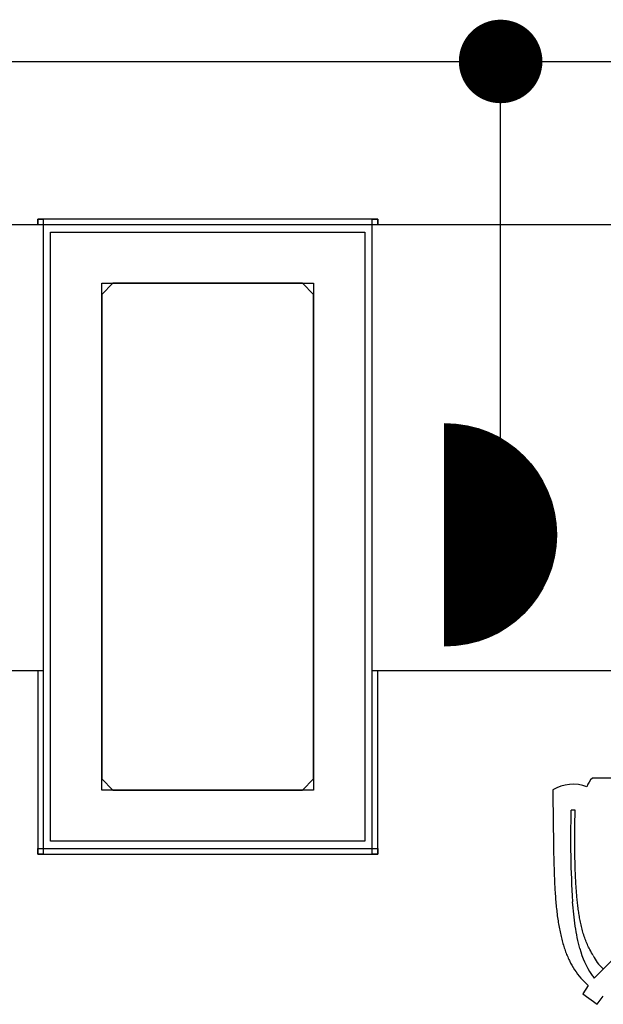
# Model space of a CAD drawing. Extents: x -12666 to 52040, y -6005 to 35213.
# Drawn here: x 10537 to 11584, y 11657 to 13425 of the extents above; entities that cross this region are included whole.
import ezdxf

# ---------------------------------------------------------------- set-up
doc = ezdxf.new("R2010")
doc.units = 0
for name, color, linetype in [('POW-CIRC', 6, 'CONTINUOUS'), ('POW-OUTLET', 6, 'CONTINUOUS'), ('SYM-050', 6, 'CONTINUOUS'), ('SYM-ATT', 2, 'CONTINUOUS'), ('SYM-FILL', 133, 'CONTINUOUS'), ('SYM-TEXT', 7, 'CONTINUOUS'), ('X-3117-F$0$A-GENM-____-OTLN', 11, 'CONTINUOUS'), ('X-3117-F$0$A-WALL-____-MCUT', 8, 'CONTINUOUS'), ('X-3117-F$0$I-FURN-____-OTLN', 11, 'CONTINUOUS'), ('X-3117-F$0$I-WALL-____-MCUT', 8, 'CONTINUOUS'), ('X-3117-F$0$S-COLS-____-MCUT', 8, 'CONTINUOUS'), ('X-XREF', 7, 'CONTINUOUS')]:
    doc.layers.add(name, color=color, linetype=linetype)
doc.styles.add('EDG', font='edg.shx', dxfattribs={"width": 0.9})

# ---------------------------------------------------------------- blocks, each defined once
blk = doc.blocks.new('X-3117-F')
at = {"layer": 'X-3117-F$0$A-GENM-____-OTLN'}
for p, q in [((10569.4, 13056.6), (10569.4, 13066.6)), ((11179.4, 13066.6), (10569.4, 13066.6)), ((10569.4, 13066.6), (10579.4, 13066.6)), ((10569.4, 13066.6), (10569.4, 13056.6)), ((10579.4, 13066.6), (10579.4, 13056.6)), ((11169.4, 13066.6), (11179.4, 13066.6)), ((11169.4, 13056.6), (11169.4, 13066.6)), ((11179.4, 13056.6), (11179.4, 13066.6)), ((11179.4, 13066.6), (11179.4, 13056.6)), ((10569.4, 12256.6), (10569.4, 11926.6)), ((11179.4, 11926.6), (11179.4, 12256.6)), ((10569.4, 11926.6), (10569.4, 11936.6)), ((10569.4, 11936.6), (10579.4, 11936.6)), ((10579.4, 11936.6), (10579.4, 11926.6)), ((11169.4, 11936.6), (11179.4, 11936.6)), ((11169.4, 11926.6), (11169.4, 11936.6)), ((11179.4, 11936.6), (11179.4, 11926.6)), ((10569.4, 11926.6), (11179.4, 11926.6)), ((10579.4, 11926.6), (10569.4, 11926.6)), ((11179.4, 11926.6), (11169.4, 11926.6))]:
    blk.add_line(p, q, dxfattribs=at)
at = {"layer": 'X-3117-F$0$A-WALL-____-MCUT'}
for p, q in [((10592.4, 13043.6), (11156.4, 13043.6)), ((10592.4, 11949.6), (10592.4, 13043.6)), ((11156.4, 13043.6), (11156.4, 11949.6)), ((11156.4, 11949.6), (10592.4, 11949.6))]:
    blk.add_line(p, q, dxfattribs=at)
at = {"layer": 'X-3117-F$0$I-FURN-____-OTLN'}
for p, q in [((10579.4, 13056.6), (8579.4, 13056.6)), ((13169.4, 13056.6), (11169.4, 13056.6)), ((8579.4, 12256.6), (10579.4, 12256.6)), ((11169.4, 12256.6), (13169.4, 12256.6)), ((11974.3, 12062.9), (11564.6, 12062.9)), ((11533.8, 12005.3), (11526.3, 12005.5)), ((11568.1, 11704.1), (11600.9, 11736.9)), ((11557.3, 11690.7), (11547.5, 11675.8)), ((11547.5, 11675.8), (11573.5, 11656.9)), ((11573.5, 11656.9), (11584.2, 11671.7))]:
    blk.add_line(p, q, dxfattribs=at)
for centre, radius, start, end in [((11584.4, 12039.7), 30.5, 130.3516, 164.7763), ((11530.3, 11982), 70.2, 69.4075, 121.4912), ((11631.3, 11775.8), 72.5, 205.6622, 228.597), ((11637.4, 11761.8), 90.2, 214.6605, 219.764)]:
    blk.add_arc(centre, radius, start, end, dxfattribs=at)
for centre, major_axis, ratio, start_param, end_param in [((13271.8, 11954.6), (-1746.3, 0), 0.996195, 6.253918, 6.348437), ((11712.8, 11788), (-174.3, 0), 0.866025, 0.20718, 0.539523), ((11558.6, 11754.1), (-9.4, 15.9), 0.097721, 3.994206, 4.721632)]:
    blk.add_ellipse(centre, major_axis=major_axis, ratio=ratio, start_param=start_param, end_param=end_param, dxfattribs=at)
for points, knots in [([(11493.6, 12041.8), (11493.8, 12028.7), (11494, 12003.2), (11494.6, 11967.1), (11494.9, 11938.9), (11495.3, 11917.5), (11495.8, 11901.9), (11496.3, 11886.8), (11496.9, 11872.2), (11497.7, 11858.2), (11498.7, 11844.6), (11499.9, 11831.6), (11501.3, 11819), (11502.9, 11806.9), (11504.9, 11795.3), (11507.1, 11784.2), (11509.6, 11773.5), (11512.5, 11763.3), (11515.7, 11753.5), (11519.4, 11744.2), (11524.7, 11732.3), (11532.4, 11718.6), (11543.8, 11703.7), (11552.6, 11694.9), (11557.3, 11690.7)], [0, 0, 0, 0, 0.071429, 0.142857, 0.214286, 0.25, 0.285714, 0.321429, 0.357143, 0.392857, 0.428571, 0.464286, 0.5, 0.535714, 0.571429, 0.607143, 0.642857, 0.678571, 0.714286, 0.75, 0.785714, 0.857143, 0.928571, 1, 1, 1, 1]), ([(11560.1, 11755.2), (11556.9, 11761.1), (11552.7, 11770.5), (11548.3, 11783.9), (11545.5, 11794.3), (11543.1, 11804.7), (11541.3, 11814.8), (11540, 11823.3), (11539, 11830.2), (11538.4, 11835.5), (11537.8, 11840.8), (11537.1, 11847.9), (11536.3, 11856.5), (11535.5, 11866.9), (11534.9, 11877.5), (11534.3, 11888.2), (11533.9, 11898.8), (11533.6, 11909.4), (11533.4, 11920.1), (11533.2, 11930.7), (11533.1, 11941), (11533.1, 11951.3), (11533.2, 11961.8), (11533.2, 11972.6), (11533.4, 11987), (11533.6, 11998), (11533.8, 12005.3)], [0, 0, 0, 0, 0.083333, 0.125, 0.166667, 0.208333, 0.25, 0.291667, 0.3125, 0.333333, 0.354167, 0.375, 0.416667, 0.458333, 0.5, 0.541667, 0.583333, 0.625, 0.666667, 0.708333, 0.75, 0.791667, 0.833333, 0.875, 0.916667, 1, 1, 1, 1])]:
    blk.add_open_spline(points, degree=3, knots=knots, dxfattribs=at)
blk.add_open_spline([(11542.2, 11757), (11540.5, 11763.3), (11537.3, 11776.4), (11533.8, 11797.1), (11531.2, 11818.6), (11529.8, 11833.6), (11529.2, 11841.1)], degree=3, dxfattribs=at)
at = {"layer": 'X-3117-F$0$I-WALL-____-MCUT'}
for p, q in [((11169.4, 13056.6), (10579.4, 13056.6)), ((10579.4, 13056.6), (10579.4, 11936.6)), ((11169.4, 11936.6), (11169.4, 13056.6)), ((10684.4, 12951.6), (11064.4, 12951.6)), ((10684.4, 12041.6), (10684.4, 12951.6)), ((11064.4, 12951.6), (11064.4, 12041.6)), ((11064.4, 12041.6), (10684.4, 12041.6)), ((10579.4, 11936.6), (11169.4, 11936.6))]:
    blk.add_line(p, q, dxfattribs=at)
at = {"layer": 'X-3117-F$0$S-COLS-____-MCUT'}
for p, q in [((10704.4, 12951.6), (10684.4, 12931.6)), ((11044.4, 12951.6), (10704.4, 12951.6)), ((11064.4, 12931.6), (11044.4, 12951.6)), ((10684.4, 12931.6), (10684.4, 12061.6)), ((11064.4, 12061.6), (11064.4, 12931.6)), ((10684.4, 12061.6), (10704.4, 12041.6)), ((11044.4, 12041.6), (11064.4, 12061.6)), ((10704.4, 12041.6), (11044.4, 12041.6))]:
    blk.add_line(p, q, dxfattribs=at)
blk = doc.blocks.new('GPO-DBL')
at = {"layer": 'SYM-050', "color": 0, "linetype": 'ByBlock'}
blk.add_lwpolyline([(-200, 0), (200, 0, 1)], format="xyb", close=True, dxfattribs=at)
at = {"layer": 'SYM-FILL', "color": 133, "linetype": 'ByBlock', "const_width": 200}
blk.add_lwpolyline([(100, 0, 1), (-100, 0, 1)], format="xyb", dxfattribs=at)
at = {"layer": 'SYM-ATT', "linetype": 'ByBlock', "style": 'EDG', "width": 0.9}
for tag, p in [('EQUIP', (200, 1100)), ('TYPE', (200, 800)), ('MOUNT', (200, 500)), ('RATING', (200, 200))]:
    blk.add_attdef(tag, p, '', height=200, dxfattribs=at)
at = {"layer": 'SYM-ATT', "color": 255, "linetype": 'ByBlock', "style": 'EDG', "width": 0.9}
for tag, flags in [('CHAN', 3), ('NAME', 3), ('ID', 9)]:
    blk.add_attdef(tag, (0, 0), '', height=200, dxfattribs=dict(at, flags=flags))
at = {"layer": 'SYM-TEXT', "color": 255, "linetype": 'ByBlock', "style": 'EDG', "width": 0.9, "flags": 3}
blk.add_attdef('TEXT', (0, 0), '', height=200, dxfattribs=at)

msp = doc.modelspace()

# ---------------------------------------------------------------- linework, layer by layer
at = {"layer": 'POW-CIRC', "const_width": 75}
msp.add_lwpolyline([(11362.5, 13350, 1), (11437.5, 13350, 1)], format="xyb", close=True, dxfattribs=at)
at = {"layer": 'POW-CIRC'}
for points in [[(10400, 12650), (10400, 13350), (24000, 13350)], [(11400, 12650), (11400, 13350)]]:
    msp.add_lwpolyline(points, dxfattribs=at)

# ---------------------------------------------------------------- block references
at = {"layer": 'POW-OUTLET', "rotation": 90}
msp.add_blockref('GPO-DBL', (10500, 12500), dxfattribs=at)
at = {"layer": 'POW-OUTLET', "xscale": -1, "rotation": 270}
msp.add_blockref('GPO-DBL', (11300, 12500), dxfattribs=at)
at = {"layer": 'X-XREF'}
msp.add_blockref('X-3117-F', (0, 0), dxfattribs=at)

doc.saveas('drawing.dxf')
